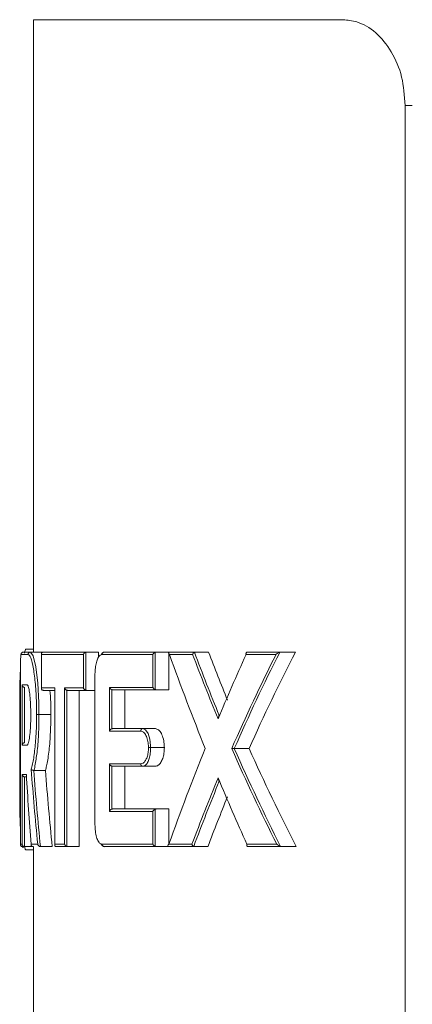
# Model space of a CAD drawing. Units: centimetres. Extents: x -44198 to 593, y -294 to 723.
# Drawn here: x 478 to 480, y -9 to -6 of the extents above; entities that cross this region are included whole.
import ezdxf

# ---------------------------------------------------------------- set-up
doc = ezdxf.new("R2010")
doc.units = ezdxf.units.CM
doc.header["$MEASUREMENT"] = 0
doc.linetypes.add('SLD-Solid', pattern=[0])

msp = doc.modelspace()

# ---------------------------------------------------------------- linework, layer by layer
at = {"color": 7, "linetype": 'SLD-Solid', "lineweight": 18}
for p, q in [((479.3471, -5.5632), (478.2006, -5.5632)), ((479.5768, -12.2307), (479.5768, -5.8807)), ((479.5768, -5.8807), (479.6029, -5.8807)), ((478.181, -7.9162), (478.155, -7.9162)), ((478.1639, -7.9073), (478.1898, -7.9073)), ((478.1726, -7.8964), (478.2006, -7.8964)), ((478.1898, -7.9073), (478.232, -7.9073)), ((478.3858, -7.9162), (478.23, -7.9162)), ((478.23, -7.9162), (478.23, -8.0403)), ((478.2372, -7.9073), (478.3971, -7.9073)), ((478.3858, -8.0403), (478.3858, -7.9162)), ((478.3942, -7.9077), (478.3942, -8.0487)), ((478.3971, -7.9073), (478.4412, -7.9073)), ((478.4412, -7.9073), (478.4412, -7.9271)), ((478.6426, -7.9162), (478.4546, -7.9162)), ((478.4629, -7.9073), (478.6549, -7.9073)), ((478.6426, -8.0381), (478.6426, -7.9162)), ((478.6506, -7.9082), (478.6506, -8.0461)), ((478.6549, -7.9073), (478.7016, -7.9073)), ((478.7016, -7.9073), (478.7016, -8.047)), ((478.7037, -7.9073), (478.8003, -7.9073)), ((478.7899, -7.9162), (478.7042, -7.9162)), ((478.8003, -7.9073), (478.8486, -7.9073)), ((479.0985, -7.9162), (478.9877, -7.9162)), ((478.9927, -7.9073), (479.1181, -7.9073)), ((479.1181, -7.9073), (479.1703, -7.9073)), ((478.1522, -7.9885), (478.1522, -8.6198)), ((478.1522, -7.9885), (478.1522, -7.9885)), ((478.4279, -7.9885), (478.4284, -7.9885)), ((478.4284, -7.9885), (478.4284, -8.5475)), ((478.1589, -8.0294), (478.1773, -8.0294)), ((478.1589, -8.252), (478.1589, -8.0294)), ((478.1678, -8.0383), (478.1678, -8.2431)), ((478.23, -8.0403), (478.2794, -8.0403)), ((478.2792, -8.0492), (478.2372, -8.0492)), ((478.2794, -8.0403), (478.2794, -8.6198)), ((478.3158, -8.0403), (478.3858, -8.0403)), ((478.3158, -8.6198), (478.3158, -8.0403)), ((478.3244, -8.0489), (478.3244, -8.6284)), ((478.3971, -8.0492), (478.3268, -8.0492)), ((478.3702, -8.0492), (478.3702, -8.6287)), ((478.3971, -8.0492), (478.4279, -8.0492)), ((478.482, -8.0381), (478.6426, -8.0381)), ((478.482, -8.2), (478.482, -8.0381)), ((478.4903, -8.0464), (478.4903, -8.1917)), ((478.6549, -8.047), (478.4938, -8.047)), ((478.5388, -8.047), (478.5388, -8.1911)), ((478.6549, -8.047), (478.7016, -8.047)), ((478.2211, -8.1391), (478.2124, -8.1391)), ((478.2211, -8.1391), (478.2651, -8.1391)), ((478.5975, -8.2), (478.482, -8.2)), ((478.4938, -8.1911), (478.6056, -8.1911)), ((478.6056, -8.1911), (478.6518, -8.1911)), ((478.1773, -8.252), (478.1589, -8.252)), ((478.6264, -8.2615), (478.6344, -8.2615)), ((478.6344, -8.2615), (478.6852, -8.2615)), ((478.9441, -8.2648), (478.9989, -8.2648)), ((478.2022, -8.346), (478.245, -8.346)), ((478.482, -8.3219), (478.5975, -8.3219)), ((478.482, -8.4978), (478.482, -8.3219)), ((478.4903, -8.3302), (478.4903, -8.4896)), ((478.6056, -8.3308), (478.4938, -8.3308)), ((478.5388, -8.3308), (478.5388, -8.489)), ((478.6056, -8.3308), (478.6518, -8.3308)), ((478.1589, -8.3609), (478.1744, -8.3609)), ((478.1589, -8.6198), (478.1589, -8.3609)), ((478.1678, -8.3698), (478.1678, -8.6287)), ((478.175, -8.3698), (478.1683, -8.3698)), ((478.6426, -8.4978), (478.482, -8.4978)), ((478.4938, -8.489), (478.6549, -8.489)), ((478.6426, -8.6198), (478.6426, -8.4978)), ((478.6506, -8.4899), (478.6506, -8.6278)), ((478.6549, -8.489), (478.7016, -8.489)), ((478.7016, -8.489), (478.7016, -8.6198)), ((478.4279, -8.5475), (478.4284, -8.5475)), ((478.1522, -8.6198), (478.1589, -8.6198)), ((478.1683, -8.6287), (478.1608, -8.6287)), ((478.1683, -8.6287), (478.1997, -8.6287)), ((478.1726, -8.6406), (478.2006, -8.6406)), ((478.1916, -8.6198), (478.2163, -8.6198)), ((478.2276, -8.6287), (478.2701, -8.6287)), ((478.2794, -8.6198), (478.3158, -8.6198)), ((478.3268, -8.6287), (478.2861, -8.6287)), ((478.3268, -8.6287), (478.3702, -8.6287)), ((478.4546, -8.6198), (478.6426, -8.6198)), ((478.6549, -8.6287), (478.4629, -8.6287)), ((478.6549, -8.6287), (478.7015, -8.6287)), ((478.7979, -8.6287), (478.7015, -8.6287)), ((478.7019, -8.6198), (478.7874, -8.6198)), ((478.7979, -8.6287), (478.8461, -8.6287)), ((478.9906, -8.6198), (479.1017, -8.6198)), ((479.1213, -8.6287), (478.9956, -8.6287)), ((479.1213, -8.6287), (479.1736, -8.6287))]:
    msp.add_line(p, q, dxfattribs=at)
at = {"color": 7, "linetype": 'SLD-Solid', "lineweight": 18, "flags": 128}
for points in [[(478.1898, -7.9073), (478.1898, -7.9073), (478.1996, -7.9209), (478.2093, -7.9627), (478.2165, -8.023), (478.2205, -8.0939), (478.2211, -8.1391), (478.2211, -8.1391)], [(478.6056, -8.1911), (478.6056, -8.1911), (478.6158, -8.1958), (478.625, -8.2096), (478.6314, -8.2302), (478.6342, -8.2531), (478.6344, -8.2615), (478.6344, -8.2615)], [(478.1672, -8.6274), (478.1695, -8.6384), (478.1726, -8.6406), (478.1726, -8.6406), (478.1726, -8.6406)]]:
    msp.add_lwpolyline(points, dxfattribs=at)
at = {"color": 7, "linetype": 'SLD-Solid', "lineweight": 18}
for centre, radius, start, end in [((478.1639, -7.9161), 0.00888, 90.0182, 180.0611), ((478.1898, -7.9161), 0.00886, 90.1716, 180.2137), ((478.4632, -7.9159), 0.00862, 91.884, 181.8137), ((478.606, -8.1996), 0.0085, 92.7822, 182.6434), ((478.606, -8.3223), 0.00851, 177.3608, 267.1371), ((478.4632, -8.6201), 0.00864, 178.2635, 268.0387)]:
    msp.add_arc(centre, radius, start, end, dxfattribs=at)
for centre, major_axis, ratio, start_param, end_param in [((483.048, -4.602), (0, 7.172), 0.682959, 2.051157, 2.106803), ((483.048, -4.2738), (0, 7.3697), 0.664639, 2.087753, 2.125468), ((483.048, -4.2689), (0, 7.3697), 0.663433, 2.087256, 2.124185), ((483.048, -4.2577), (0, 7.3065), 0.663433, 2.093811, 2.122162), ((483.048, -12.0086), (0, 7.3167), 0.669451, 0.977224, 1.016125), ((483.048, -12.1571), (0, 7.1701), 0.683146, 0.937903, 0.996958), ((483.048, -12.1621), (0, 7.1701), 0.681906, 0.935694, 0.996126), ((483.048, -12.1729), (0, 7.1086), 0.681906, 0.927214, 0.988704), ((483.048, -11.9282), (0, 7.1733), 0.682835, 1.034789, 1.091437), ((483.048, -4.371), (0, 7.1727), 0.682896, 2.144634, 2.204782), ((483.048, -4.366), (0, 7.1727), 0.681657, 2.145466, 2.20699), ((483.048, -4.3552), (0, 7.1112), 0.681657, 2.152888, 2.215487), ((483.048, -7.2327), (0, 8.4496), 0.579693, 1.702463, 1.735706), ((483.048, -7.2282), (0, 8.4496), 0.578641, 1.703465, 1.737296), ((483.048, -7.2149), (0, 8.3772), 0.578641, 1.706223, 1.740371), ((483.048, -7.5007), (0, 8.5912), 0.570141, 1.671096, 1.701435), ((483.048, -12.2718), (0, 7.4025), 0.661698, 1.016125, 1.054858), ((483.048, -12.2767), (0, 7.4025), 0.660497, 1.017409, 1.055356), ((483.048, -4.5019), (0, 7.3507), 0.666357, 2.125468, 2.165438), ((483.048, -12.288), (0, 7.339), 0.660497, 1.01943, 1.04881)]:
    msp.add_ellipse(centre, major_axis=major_axis, ratio=ratio, start_param=start_param, end_param=end_param, dxfattribs=at)
for points in [[(478.2006, -5.5632), (478.2006, -7.9073)], [(478.2299, -7.9146), (478.2299, -8.0419)], [(478.3971, -7.9073), (478.3942, -7.9077)], [(478.1522, -7.9885), (478.1522, -8.62)], [(478.4279, -7.9885), (478.4279, -8.5475)], [(478.1683, -8.0383), (478.1678, -8.0383)], [(478.2792, -8.0423), (478.2792, -8.6218)], [(478.3268, -8.0492), (478.3244, -8.0489)], [(478.3942, -8.0487), (478.3971, -8.0492)], [(478.4938, -8.047), (478.4903, -8.0464)], [(478.4903, -8.1917), (478.4938, -8.1911)], [(478.1678, -8.2431), (478.1683, -8.2431)], [(478.2022, -8.346), (478.2017, -8.346)], [(478.4938, -8.3308), (478.4903, -8.3302)], [(478.1683, -8.3698), (478.1678, -8.3698)], [(478.4903, -8.4896), (478.4938, -8.489)], [(478.1678, -8.6287), (478.1683, -8.6287)], [(478.2006, -8.6287), (478.2006, -9.6179)], [(478.2263, -8.6286), (478.2276, -8.6287)], [(478.3244, -8.6284), (478.3268, -8.6287)]]:
    msp.add_open_spline(points, degree=1, dxfattribs=at)
for points, knots in [([(479.5768, -5.8807), (479.5741, -5.845), (479.5688, -5.7731), (479.5278, -5.678), (479.469, -5.6067), (479.4051, -5.5688), (479.3639, -5.5648), (479.3471, -5.5632)], [0, 0, 0, 0, 0.2066144, 0.4163013, 0.6307092, 0.8497746, 1, 1, 1, 1]), ([(478.155, -7.9162), (478.1548, -7.9165), (478.1542, -7.9174), (478.1534, -7.9263), (478.1527, -7.9429), (478.1523, -7.9644), (478.1523, -7.9805), (478.1522, -7.9885)], [0, 0, 0, 0, 0.138837, 0.359458, 0.57591, 0.78795, 1, 1, 1, 1]), ([(478.1726, -7.8964), (478.1726, -7.8964), (478.1707, -7.8964), (478.1688, -7.9038), (478.167, -7.9111)], [0, 0, 0, 0, 0.0000646, 1, 1, 1, 1]), ([(478.2124, -8.1391), (478.2122, -8.1245), (478.2119, -8.0856), (478.2082, -8.0243), (478.2006, -7.9646), (478.1907, -7.9235), (478.1842, -7.9186), (478.181, -7.9162)], [0, 0, 0, 0, 0.1227849, 0.3268046, 0.5389442, 0.7698393, 1, 1, 1, 1]), ([(478.23, -7.9162), (478.23, -7.9161), (478.2298, -7.9151), (478.2298, -7.913), (478.2308, -7.9103), (478.2327, -7.9085), (478.2349, -7.9075), (478.2364, -7.9073), (478.2372, -7.9073)], [0, 0, 0, 0, 0.0115628, 0.2519493, 0.5245974, 0.7208657, 0.8601018, 1, 1, 1, 1]), ([(478.3858, -7.9162), (478.3858, -7.9161), (478.3859, -7.9156), (478.3866, -7.9139), (478.3883, -7.9114), (478.3912, -7.9089), (478.3933, -7.9081), (478.3942, -7.9077)], [0, 0, 0, 0, 0.01387, 0.154317, 0.518828, 0.786273, 1, 1, 1, 1]), ([(478.4546, -7.9162), (478.4521, -7.9167), (478.4467, -7.9179), (478.4393, -7.9282), (478.4332, -7.9447), (478.4292, -7.9654), (478.4286, -7.9808), (478.4284, -7.9885)], [0, 0, 0, 0, 0.180075, 0.400546, 0.60563, 0.802677, 1, 1, 1, 1]), ([(478.4509, -7.9175), (478.4524, -7.9145), (478.4544, -7.9106), (478.4566, -7.9099), (478.4571, -7.9097)], [0, 0, 0, 0, 0.7891066, 1, 1, 1, 1]), ([(478.6426, -7.9162), (478.6426, -7.9161), (478.6431, -7.9149), (478.6445, -7.9128), (478.6472, -7.9099), (478.6495, -7.9087), (478.6506, -7.9082)], [0, 0, 0, 0, 0.015307, 0.382463, 0.73101, 1, 1, 1, 1]), ([(478.6549, -7.9073), (478.6537, -7.9074), (478.6522, -7.9075), (478.6508, -7.9081), (478.6506, -7.9082)], [0, 0, 0, 0, 0.816977, 1, 1, 1, 1]), ([(478.7042, -7.9162), (478.7041, -7.9161), (478.7025, -7.9144), (478.7007, -7.9118), (478.7004, -7.909), (478.7013, -7.9078), (478.7024, -7.9073), (478.7033, -7.9073), (478.7037, -7.9073)], [0, 0, 0, 0, 0.009022, 0.502486, 0.74219, 0.863592, 0.939115, 1, 1, 1, 1]), ([(478.7899, -7.9162), (478.7899, -7.9161), (478.79, -7.9156), (478.7905, -7.9142), (478.7917, -7.912), (478.7938, -7.9095), (478.7955, -7.9085), (478.7964, -7.908)], [0, 0, 0, 0, 0.019419, 0.13763, 0.440466, 0.719968, 1, 1, 1, 1]), ([(478.8003, -7.9073), (478.7994, -7.9073), (478.798, -7.9074), (478.7968, -7.9079), (478.7964, -7.908)], [0, 0, 0, 0, 0.666663, 1, 1, 1, 1]), ([(478.9927, -7.9073), (478.9919, -7.9073), (478.9904, -7.9075), (478.9887, -7.9088), (478.9876, -7.9108), (478.9872, -7.9133), (478.9874, -7.9151), (478.9877, -7.9161), (478.9877, -7.9162)], [0, 0, 0, 0, 0.188795, 0.37742, 0.573132, 0.787899, 0.984828, 1, 1, 1, 1]), ([(479.1121, -7.9084), (479.1104, -7.9091), (479.1054, -7.9112), (479.1014, -7.914), (479.0989, -7.9159), (479.0985, -7.9161), (479.0985, -7.9162)], [0, 0, 0, 0, 0.295865, 0.907, 0.988638, 1, 1, 1, 1]), ([(479.1181, -7.9073), (479.1166, -7.9074), (479.1145, -7.9076), (479.1126, -7.9082), (479.1121, -7.9084)], [0, 0, 0, 0, 0.729954, 1, 1, 1, 1]), ([(478.1522, -8.5563), (478.1519, -8.5502), (478.1502, -8.5221), (478.15, -8.4346), (478.1498, -8.311), (478.1498, -8.184), (478.1501, -8.075), (478.1504, -8.0022), (478.152, -7.9809), (478.1523, -7.9777)], [0, 0, 0, 0, 0.052314, 0.240822, 0.441062, 0.623773, 0.795824, 0.969133, 1, 1, 1, 1]), ([(478.1589, -8.0294), (478.1589, -8.0295), (478.159, -8.0301), (478.1593, -8.032), (478.1606, -8.0346), (478.1629, -8.0367), (478.1653, -8.0379), (478.167, -8.0382), (478.1678, -8.0383)], [0, 0, 0, 0, 0.011432, 0.176763, 0.480053, 0.70032, 0.849664, 1, 1, 1, 1]), ([(478.1773, -8.0294), (478.1783, -8.0301), (478.1807, -8.0315), (478.1844, -8.0448), (478.1878, -8.0685), (478.1902, -8.1013), (478.1905, -8.1265), (478.1906, -8.1391)], [0, 0, 0, 0, 0.1675, 0.372786, 0.571952, 0.786374, 1, 1, 1, 1]), ([(478.23, -8.0403), (478.23, -8.0403), (478.2298, -8.0413), (478.2298, -8.0434), (478.2308, -8.0461), (478.2327, -8.048), (478.2349, -8.049), (478.2364, -8.0491), (478.2372, -8.0492)], [0, 0, 0, 0, 0.011064, 0.251572, 0.524357, 0.720725, 0.860031, 1, 1, 1, 1]), ([(478.2617, -8.0492), (478.2628, -8.0638), (478.2648, -8.0924), (478.265, -8.1237), (478.2651, -8.1391)], [0, 0, 0, 0, 0.509882, 1, 1, 1, 1]), ([(478.2794, -8.0403), (478.2794, -8.0403), (478.2793, -8.041), (478.2793, -8.0417), (478.2793, -8.0423)], [0, 0, 0, 0, 0.0654084, 1, 1, 1, 1]), ([(478.3244, -8.0489), (478.3235, -8.0485), (478.3214, -8.0478), (478.3187, -8.0456), (478.3168, -8.043), (478.316, -8.0411), (478.3158, -8.0403), (478.3158, -8.0403)], [0, 0, 0, 0, 0.197747, 0.440917, 0.775229, 0.987159, 1, 1, 1, 1]), ([(478.3942, -8.0487), (478.3933, -8.0484), (478.3912, -8.0475), (478.3883, -8.0451), (478.3866, -8.0426), (478.3859, -8.0408), (478.3858, -8.0403), (478.3858, -8.0403)], [0, 0, 0, 0, 0.213857, 0.481463, 0.846195, 0.986727, 1, 1, 1, 1]), ([(478.482, -8.0381), (478.4821, -8.0382), (478.4821, -8.0384), (478.4827, -8.0399), (478.4843, -8.0423), (478.4872, -8.045), (478.4894, -8.046), (478.4903, -8.0464)], [0, 0, 0, 0, 0.013812, 0.065865, 0.466372, 0.76504, 1, 1, 1, 1]), ([(478.6426, -8.0381), (478.6426, -8.0382), (478.6431, -8.0393), (478.6445, -8.0415), (478.6472, -8.0443), (478.6495, -8.0456), (478.6506, -8.0461)], [0, 0, 0, 0, 0.014639, 0.382453, 0.731006, 1, 1, 1, 1]), ([(478.6506, -8.0461), (478.6517, -8.0465), (478.6531, -8.047), (478.6546, -8.047), (478.6549, -8.047)], [0, 0, 0, 0, 0.816972, 1, 1, 1, 1]), ([(478.1906, -8.1391), (478.1906, -8.1471), (478.1904, -8.1675), (478.1888, -8.1991), (478.1857, -8.2282), (478.1815, -8.2482), (478.1787, -8.2507), (478.1773, -8.252)], [0, 0, 0, 0, 0.135771, 0.343929, 0.558246, 0.779188, 1, 1, 1, 1]), ([(478.1922, -8.342), (478.1939, -8.3358), (478.1986, -8.3191), (478.2055, -8.2759), (478.2103, -8.2203), (478.2122, -8.173), (478.2123, -8.1488), (478.2124, -8.1391)], [0, 0, 0, 0, 0.164864, 0.443072, 0.721191, 0.88805, 1, 1, 1, 1]), ([(478.2211, -8.1391), (478.2211, -8.1391), (478.2211, -8.1641), (478.2198, -8.2142), (478.2144, -8.2834), (478.2075, -8.3185), (478.2038, -8.346), (478.2022, -8.346), (478.2022, -8.346)], [0, 0, 0, 0, 0.000046, 0.28933, 0.578887, 0.867994, 0.999979, 1, 1, 1, 1]), ([(478.2651, -8.1391), (478.2647, -8.1643), (478.2639, -8.2147), (478.2577, -8.2815), (478.2509, -8.324), (478.2464, -8.3407), (478.245, -8.346)], [0, 0, 0, 0, 0.289226, 0.578535, 0.868005, 1, 1, 1, 1]), ([(478.8842, -8.1551), (478.8842, -8.1551), (478.8842, -8.1534), (478.8846, -8.1499), (478.8859, -8.1453), (478.8877, -8.1431), (478.8884, -8.1422)], [0, 0, 0, 0, 0.013366, 0.360748, 0.739006, 1, 1, 1, 1]), ([(478.482, -8.2), (478.4821, -8.1999), (478.4821, -8.1997), (478.4827, -8.1982), (478.4843, -8.1959), (478.4872, -8.1932), (478.4894, -8.1922), (478.4903, -8.1917)], [0, 0, 0, 0, 0.013813, 0.06587, 0.465798, 0.765023, 1, 1, 1, 1]), ([(478.6264, -8.2615), (478.6263, -8.2591), (478.6262, -8.2496), (478.6237, -8.2327), (478.6172, -8.2148), (478.6079, -8.2023), (478.601, -8.2008), (478.5975, -8.2)], [0, 0, 0, 0, 0.072951, 0.280691, 0.510882, 0.755665, 1, 1, 1, 1]), ([(478.6518, -8.1911), (478.6558, -8.192), (478.6638, -8.1938), (478.6745, -8.2081), (478.6821, -8.2287), (478.6849, -8.248), (478.6851, -8.2588), (478.6852, -8.2615)], [0, 0, 0, 0, 0.244775, 0.490059, 0.720921, 0.928654, 1, 1, 1, 1]), ([(478.1678, -8.2431), (478.167, -8.2432), (478.1653, -8.2435), (478.1629, -8.2447), (478.1606, -8.2468), (478.1593, -8.2494), (478.159, -8.2512), (478.1589, -8.2519), (478.1589, -8.252)], [0, 0, 0, 0, 0.150336, 0.29968, 0.519947, 0.823237, 0.988568, 1, 1, 1, 1]), ([(478.5975, -8.3219), (478.6007, -8.3213), (478.6069, -8.3201), (478.6151, -8.3107), (478.6214, -8.2972), (478.6256, -8.2804), (478.6261, -8.2678), (478.6264, -8.2615)], [0, 0, 0, 0, 0.225533, 0.436762, 0.627184, 0.813588, 1, 1, 1, 1]), ([(478.6344, -8.2615), (478.6344, -8.2615), (478.6344, -8.2687), (478.6335, -8.2831), (478.6295, -8.3024), (478.6231, -8.318), (478.615, -8.3284), (478.6087, -8.3308), (478.6056, -8.3308), (478.6056, -8.3308)], [0, 0, 0, 0, 0.000105, 0.188674, 0.377253, 0.56806, 0.777764, 0.999947, 1, 1, 1, 1]), ([(478.6852, -8.2615), (478.6848, -8.2687), (478.6842, -8.2831), (478.6793, -8.3024), (478.6721, -8.3179), (478.6626, -8.3287), (478.6554, -8.3301), (478.6518, -8.3308)], [0, 0, 0, 0, 0.186381, 0.372632, 0.563458, 0.775057, 1, 1, 1, 1]), ([(478.9441, -8.2648), (478.943, -8.2648), (478.9408, -8.2648), (478.9376, -8.2648), (478.9357, -8.2648), (478.9347, -8.2648), (478.9344, -8.2648), (478.9344, -8.2648)], [0, 0, 0, 0, 0.281294, 0.560696, 0.898456, 0.983798, 1, 1, 1, 1]), ([(478.2017, -8.346), (478.2008, -8.3459), (478.1992, -8.3457), (478.1967, -8.3451), (478.1941, -8.3441), (478.1927, -8.3429), (478.1923, -8.3422), (478.1922, -8.342), (478.1922, -8.342)], [0, 0, 0, 0, 0.152668, 0.304063, 0.545962, 0.891165, 0.988453, 1, 1, 1, 1]), ([(478.4903, -8.3302), (478.4894, -8.3298), (478.4872, -8.3288), (478.4843, -8.3261), (478.4828, -8.3236), (478.4821, -8.3222), (478.4821, -8.322), (478.482, -8.3219)], [0, 0, 0, 0, 0.234529, 0.533687, 0.934136, 0.98556, 1, 1, 1, 1]), ([(478.1678, -8.3698), (478.167, -8.3697), (478.1653, -8.3694), (478.163, -8.3682), (478.1606, -8.3661), (478.1593, -8.3635), (478.159, -8.3616), (478.1589, -8.361), (478.1589, -8.3609)], [0, 0, 0, 0, 0.150161, 0.299767, 0.519571, 0.823278, 0.98857, 1, 1, 1, 1]), ([(478.8884, -8.3862), (478.8877, -8.3853), (478.8859, -8.3831), (478.8846, -8.3785), (478.8842, -8.375), (478.8842, -8.3733), (478.8842, -8.3732)], [0, 0, 0, 0, 0.261069, 0.640073, 0.986662, 1, 1, 1, 1]), ([(478.4903, -8.4896), (478.4894, -8.49), (478.4872, -8.491), (478.4843, -8.4937), (478.4827, -8.4961), (478.4821, -8.4976), (478.4821, -8.4978), (478.482, -8.4978)], [0, 0, 0, 0, 0.234977, 0.534202, 0.93413, 0.986187, 1, 1, 1, 1]), ([(478.6506, -8.4899), (478.6495, -8.4904), (478.6472, -8.4917), (478.6445, -8.4945), (478.6431, -8.4967), (478.6426, -8.4978), (478.6426, -8.4978)], [0, 0, 0, 0, 0.269155, 0.617319, 0.985352, 1, 1, 1, 1]), ([(478.6549, -8.489), (478.6537, -8.4891), (478.6522, -8.4892), (478.6508, -8.4898), (478.6506, -8.4899)], [0, 0, 0, 0, 0.817058, 1, 1, 1, 1]), ([(478.4284, -8.5475), (478.4284, -8.5513), (478.4287, -8.5635), (478.4313, -8.5837), (478.4372, -8.6036), (478.4453, -8.6172), (478.4515, -8.619), (478.4546, -8.6198)], [0, 0, 0, 0, 0.097869, 0.31433, 0.541152, 0.770568, 1, 1, 1, 1]), ([(478.1522, -8.6198), (478.1522, -8.6199), (478.1522, -8.6209), (478.1525, -8.623), (478.1539, -8.6256), (478.1562, -8.6275), (478.1585, -8.6285), (478.1601, -8.6287), (478.1608, -8.6287)], [0, 0, 0, 0, 0.011062, 0.251506, 0.524227, 0.720534, 0.860069, 1, 1, 1, 1]), ([(478.1589, -8.6198), (478.1589, -8.6199), (478.159, -8.6205), (478.1593, -8.6224), (478.1606, -8.625), (478.1629, -8.6271), (478.1653, -8.6283), (478.167, -8.6286), (478.1678, -8.6287)], [0, 0, 0, 0, 0.011432, 0.176763, 0.480053, 0.70032, 0.849664, 1, 1, 1, 1]), ([(478.1637, -8.6318), (478.1626, -8.6324), (478.1613, -8.633), (478.1605, -8.629), (478.1605, -8.6287)], [0, 0, 0, 0, 0.925531, 1, 1, 1, 1]), ([(478.1997, -8.6287), (478.1988, -8.6286), (478.197, -8.6285), (478.1947, -8.6272), (478.1929, -8.6254), (478.1917, -8.6229), (478.1915, -8.6209), (478.1916, -8.6199), (478.1916, -8.6198)], [0, 0, 0, 0, 0.179342, 0.358285, 0.546807, 0.759398, 0.986986, 1, 1, 1, 1]), ([(478.2263, -8.6286), (478.2257, -8.6285), (478.2241, -8.6282), (478.2215, -8.6268), (478.2182, -8.6241), (478.2168, -8.6215), (478.2163, -8.6199), (478.2163, -8.6198)], [0, 0, 0, 0, 0.099031, 0.241074, 0.497745, 0.990102, 1, 1, 1, 1]), ([(478.2861, -8.6287), (478.2853, -8.6287), (478.2838, -8.6285), (478.2817, -8.6275), (478.2799, -8.6256), (478.2791, -8.623), (478.2792, -8.6209), (478.2794, -8.6199), (478.2794, -8.6198)], [0, 0, 0, 0, 0.139953, 0.279476, 0.475788, 0.7485, 0.98894, 1, 1, 1, 1]), ([(478.3244, -8.6284), (478.3235, -8.6281), (478.3214, -8.6274), (478.3187, -8.6251), (478.3168, -8.6226), (478.316, -8.6206), (478.3158, -8.6199), (478.3158, -8.6198)], [0, 0, 0, 0, 0.197747, 0.440917, 0.775229, 0.987159, 1, 1, 1, 1]), ([(478.4564, -8.6251), (478.4555, -8.6248), (478.4534, -8.6241), (478.4517, -8.6202), (478.4506, -8.6179)], [0, 0, 0, 0, 0.413529, 1, 1, 1, 1]), ([(478.6506, -8.6278), (478.6495, -8.6273), (478.6472, -8.626), (478.6445, -8.6232), (478.6431, -8.621), (478.6426, -8.6199), (478.6426, -8.6198)], [0, 0, 0, 0, 0.26917, 0.61795, 0.985352, 1, 1, 1, 1]), ([(478.6506, -8.6278), (478.6517, -8.6282), (478.6531, -8.6287), (478.6546, -8.6287), (478.6549, -8.6287)], [0, 0, 0, 0, 0.817089, 1, 1, 1, 1]), ([(478.7019, -8.6198), (478.7019, -8.6199), (478.7002, -8.6216), (478.6984, -8.6242), (478.6982, -8.627), (478.6991, -8.6281), (478.7002, -8.6286), (478.7011, -8.6287), (478.7015, -8.6287)], [0, 0, 0, 0, 0.0090321, 0.502199, 0.7419855, 0.863458, 0.9390338, 1, 1, 1, 1]), ([(478.7874, -8.6198), (478.7874, -8.6199), (478.7875, -8.6203), (478.788, -8.6218), (478.7892, -8.624), (478.7913, -8.6264), (478.7931, -8.6274), (478.794, -8.6279)], [0, 0, 0, 0, 0.0194275, 0.1378294, 0.4400388, 0.7197708, 1, 1, 1, 1]), ([(478.794, -8.6279), (478.7948, -8.6282), (478.7961, -8.6287), (478.7974, -8.6287), (478.7979, -8.6287)], [0, 0, 0, 0, 0.667431, 1, 1, 1, 1]), ([(478.9956, -8.6287), (478.9948, -8.6286), (478.9933, -8.6285), (478.9916, -8.6271), (478.9905, -8.6252), (478.9901, -8.6227), (478.9903, -8.6208), (478.9906, -8.6199), (478.9906, -8.6198)], [0, 0, 0, 0, 0.188737, 0.3773087, 0.5735789, 0.7877666, 0.9855633, 1, 1, 1, 1]), ([(479.1152, -8.6276), (479.1136, -8.6269), (479.1086, -8.6247), (479.1045, -8.622), (479.102, -8.6201), (479.1017, -8.6199), (479.1017, -8.6198)], [0, 0, 0, 0, 0.296598, 0.909627, 0.988897, 1, 1, 1, 1]), ([(479.1152, -8.6276), (479.1167, -8.628), (479.1186, -8.6286), (479.1207, -8.6287), (479.1213, -8.6287)], [0, 0, 0, 0, 0.722969, 1, 1, 1, 1])]:
    msp.add_open_spline(points, degree=3, knots=knots, dxfattribs=at)

doc.saveas('drawing.dxf')
